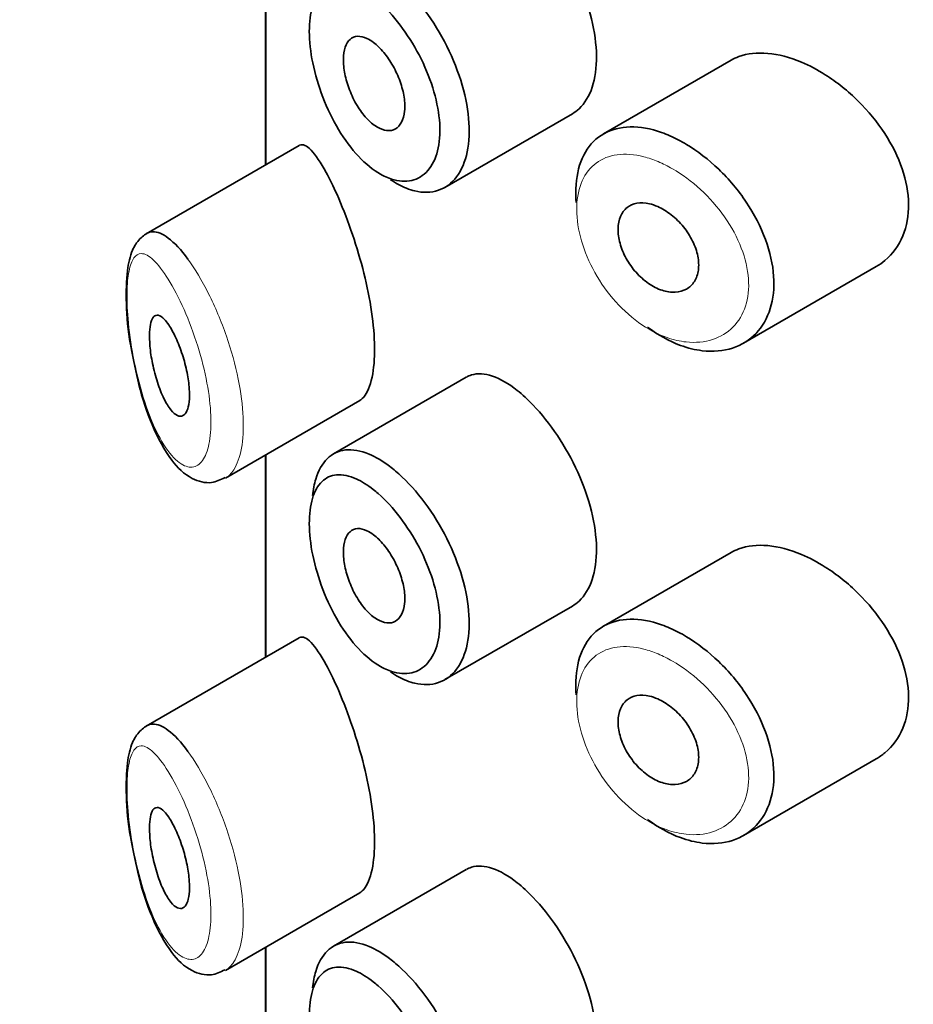
# Model space of a CAD drawing. Units: millimetres. Extents: x 0 to 2426, y 0 to 2720.
# Drawn here: x 581 to 590, y 808 to 818 of the extents above; entities that cross this region are included whole.
import ezdxf
from ezdxf import colors
from ezdxf.entities.mleader import LeaderData, LeaderLine
from ezdxf.math import Vec2, Vec3

# ---------------------------------------------------------------- set-up
doc = ezdxf.new("R2010")
doc.units = ezdxf.units.MM
doc.layers.add('DV5_Défaut', color=7, linetype='Continuous')
doc.layers.add('Défaut', color=7, linetype='Continuous')

# ---------------------------------------------------------------- blocks, each defined once
blk = doc.blocks.new('_DOT')
at = {"color": 0}
blk.add_line((0, 0), (-1, 0), dxfattribs=at)
at = {"color": 0, "const_width": 0.333}
blk.add_lwpolyline([(-0.1665, 0, 1), (0.1665, 0, 1)], format="xyb", close=True, dxfattribs=at)
blk = doc.blocks.new('SE4')
at = {"layer": 'DV5_Défaut', "color": 7, "linetype": 'Continuous', "lineweight": 35}
for p, q in [((583.3315, 818.5252), (583.3315, 816.5129)), ((583.3343, 818.5268), (583.3343, 816.5146)), ((583.3343, 816.5146), (583.3343, 818.5268)), ((587.9635, 817.5542), (586.6941, 816.8213)), ((585.1159, 816.2894), (586.3852, 817.0222)), ((583.665, 816.7055), (582.1451, 815.8279)), ((588.0858, 814.7381), (589.4063, 815.5005)), ((585.3276, 814.3994), (584.0075, 813.6372)), ((582.9338, 813.3965), (584.2688, 814.1673)), ((583.3315, 813.6262), (583.3315, 811.614)), ((583.3343, 813.6278), (583.3343, 811.6156)), ((583.3343, 811.6156), (583.3343, 813.6278)), ((587.9635, 812.6552), (586.6941, 811.9224)), ((585.1159, 811.3904), (586.3852, 812.1232)), ((583.665, 811.8065), (582.1451, 810.929)), ((588.0858, 809.8391), (589.4063, 810.6015)), ((585.3276, 809.5004), (584.0075, 808.7383)), ((582.9338, 808.4976), (584.2688, 809.2683)), ((583.3315, 808.7272), (583.3315, 806.715)), ((583.3343, 808.7288), (583.3343, 806.7166)), ((583.3343, 806.7166), (583.3343, 808.7288))]:
    blk.add_line(p, q, dxfattribs=at)
for points, knots in [([(586.3841, 817.0217), (586.4081, 817.0356), (586.4307, 817.0524), (586.4515, 817.072), (586.5072, 817.1244), (586.5519, 817.1983), (586.5813, 817.2872), (586.6106, 817.3761), (586.6253, 817.4824), (586.6241, 817.5972), (586.6228, 817.7121), (586.6054, 817.8386), (586.5736, 817.9665), (586.5418, 818.0944), (586.4949, 818.2272), (586.4373, 818.3542), (586.3797, 818.4812), (586.3101, 818.6059), (586.2349, 818.7186), (586.1597, 818.8313), (586.077, 818.9349), (585.9941, 819.0215), (585.9411, 819.0771), (585.8872, 819.1265), (585.8344, 819.1682)], [0, 0, 0, 0, 0.053378, 0.053378, 0.053378, 0.196068, 0.196068, 0.196068, 0.338674, 0.338674, 0.338674, 0.481354, 0.481354, 0.481354, 0.624034, 0.624034, 0.624034, 0.766636, 0.766636, 0.766636, 0.90931, 0.90931, 0.90931, 1, 1, 1, 1]), ([(584.4028, 818.1817), (584.3454, 818.2268), (584.2881, 818.2625), (584.2336, 818.2872), (584.1639, 818.3187), (584.0972, 818.3326), (584.0387, 818.3274), (583.9823, 818.3223), (583.9319, 818.2992), (583.8912, 818.2592), (583.851, 818.2197), (583.8192, 818.1627), (583.7982, 818.092), (583.7773, 818.0214), (583.7665, 817.9354), (583.7668, 817.8408), (583.7671, 817.7447), (583.7789, 817.6372), (583.8011, 817.5277), (583.8238, 817.4159), (583.8581, 817.2989), (583.9013, 817.1871), (583.9448, 817.0741), (583.9987, 816.9632), (584.0586, 816.8636), (584.1185, 816.764), (584.1862, 816.6731), (584.2566, 816.5981), (584.3272, 816.523), (584.4023, 816.4619), (584.476, 816.4199), (584.5215, 816.394), (584.5671, 816.3749), (584.6113, 816.3633), (584.6811, 816.3449), (584.7487, 816.3452), (584.8082, 816.3642), (584.8673, 816.3832), (584.9199, 816.4212), (584.9609, 816.4752), (585.0018, 816.5289), (585.0323, 816.6), (585.0493, 816.6824), (585.0663, 816.7646), (585.0703, 816.8604), (585.0611, 816.9615), (585.0518, 817.0629), (585.0288, 817.1724), (584.9946, 817.2811), (584.9601, 817.3905), (584.9133, 817.5021), (584.8586, 817.6067), (584.8033, 817.7126), (584.7385, 817.8144), (584.6702, 817.904), (584.601, 817.9948), (584.5263, 818.0757), (584.4526, 818.1403), (584.436, 818.1548), (584.4194, 818.1687), (584.4028, 818.1817)], [0, 0, 0, 0, 0.042565, 0.042565, 0.042565, 0.097393, 0.097393, 0.097393, 0.150242, 0.150242, 0.150242, 0.202465, 0.202465, 0.202465, 0.25461, 0.25461, 0.25461, 0.307649, 0.307649, 0.307649, 0.361815, 0.361815, 0.361815, 0.416544, 0.416544, 0.416544, 0.471245, 0.471245, 0.471245, 0.526056, 0.526056, 0.526056, 0.559633, 0.559633, 0.559633, 0.613191, 0.613191, 0.613191, 0.666487, 0.666487, 0.666487, 0.719576, 0.719576, 0.719576, 0.772566, 0.772566, 0.772566, 0.825637, 0.825637, 0.825637, 0.879042, 0.879042, 0.879042, 0.933072, 0.933072, 0.933072, 0.987814, 0.987814, 0.987814, 1, 1, 1, 1]), ([(584.5649, 818.4132), (584.5848, 818.3982), (584.6049, 818.3822), (584.6248, 818.3653), (584.7135, 818.2904), (584.8031, 818.1959), (584.8858, 818.0897), (584.9677, 817.9844), (585.0451, 817.8646), (585.1109, 817.7401), (585.1762, 817.6163), (585.2319, 817.4845), (585.2728, 817.3552), (585.3136, 817.2262), (585.3407, 817.0963), (585.3518, 816.9759), (585.3628, 816.8556), (585.358, 816.7416), (585.3378, 816.6434), (585.3176, 816.5452), (585.2815, 816.46), (585.2328, 816.395), (585.1841, 816.3301), (585.1215, 816.2837), (585.0507, 816.2598), (584.98, 816.2359), (584.8991, 816.2339), (584.8153, 816.2541), (584.7624, 816.2668), (584.7077, 816.2883), (584.6529, 816.3179), (584.627, 816.332), (584.6009, 816.3479), (584.5748, 816.3657)], [0, 0, 0, 0, 0.024656, 0.024656, 0.024656, 0.13563, 0.13563, 0.13563, 0.245626, 0.245626, 0.245626, 0.354887, 0.354887, 0.354887, 0.463866, 0.463866, 0.463866, 0.572799, 0.572799, 0.572799, 0.681721, 0.681721, 0.681721, 0.790605, 0.790605, 0.790605, 0.899493, 0.899493, 0.899493, 0.967526, 0.967526, 0.967526, 1, 1, 1, 1]), ([(584.4054, 817.7308), (584.4398, 817.7048), (584.4749, 817.6706), (584.5078, 817.631), (584.5407, 817.5914), (584.5724, 817.5452), (584.5999, 817.4963), (584.6273, 817.4476), (584.6515, 817.3949), (584.6702, 817.3424), (584.6888, 817.2903), (584.7025, 817.2371), (584.7101, 817.187), (584.7177, 817.1372), (584.7194, 817.0892), (584.7151, 817.047), (584.7109, 817.0048), (584.7005, 816.9674), (584.685, 816.9376), (584.6694, 816.9079), (584.6483, 816.8851), (584.6235, 816.8711), (584.5985, 816.8571), (584.5692, 816.8516), (584.5379, 816.8551), (584.5065, 816.8586), (584.4723, 816.8712), (584.4382, 816.8919), (584.4039, 816.9128), (584.3688, 816.9424), (584.3357, 816.9784), (584.3023, 817.0146), (584.2702, 817.0581), (584.2417, 817.1055), (584.2133, 817.1528), (584.1877, 817.2052), (584.1672, 817.2583), (584.1468, 817.3109), (584.1307, 817.3657), (584.1203, 817.4179), (584.11, 817.4694), (584.105, 817.5198), (584.1056, 817.5649), (584.1061, 817.6096), (584.1123, 817.6502), (584.1234, 817.6834), (584.1346, 817.7167), (584.1511, 817.7436), (584.1717, 817.762), (584.1925, 817.7805), (584.218, 817.791), (584.2462, 817.7926), (584.2748, 817.7942), (584.3069, 817.7868), (584.3401, 817.7711), (584.3614, 817.7611), (584.3834, 817.7475), (584.4054, 817.7308)], [0, 0, 0, 0, 0.054135, 0.054135, 0.054135, 0.10829, 0.10829, 0.10829, 0.162155, 0.162155, 0.162155, 0.21566, 0.21566, 0.21566, 0.26894, 0.26894, 0.26894, 0.322132, 0.322132, 0.322132, 0.375363, 0.375363, 0.375363, 0.428763, 0.428763, 0.428763, 0.482472, 0.482472, 0.482472, 0.536578, 0.536578, 0.536578, 0.591006, 0.591006, 0.591006, 0.645443, 0.645443, 0.645443, 0.699447, 0.699447, 0.699447, 0.752756, 0.752756, 0.752756, 0.805545, 0.805545, 0.805545, 0.858337, 0.858337, 0.858337, 0.911642, 0.911642, 0.911642, 0.965627, 0.965627, 0.965627, 1, 1, 1, 1]), ([(588.6628, 817.5352), (588.5488, 817.5833), (588.4347, 817.6135), (588.3297, 817.623), (588.2246, 817.6325), (588.1256, 817.6215), (588.0407, 817.5902), (588.0135, 817.5802), (587.9875, 817.568), (587.9629, 817.5538)], [0, 0, 0, 0, 0.430974, 0.430974, 0.430974, 0.862193, 0.862193, 0.862193, 1, 1, 1, 1]), ([(589.4077, 815.5014), (589.4385, 815.5192), (589.4676, 815.5394), (589.4946, 815.5619), (589.5709, 815.6257), (589.6323, 815.7097), (589.6722, 815.8065), (589.7112, 815.9007), (589.7308, 816.0098), (589.729, 816.1242), (589.7273, 816.2359), (589.7052, 816.3557), (589.6649, 816.4738), (589.6247, 816.5921), (589.5653, 816.7118), (589.4924, 816.8242), (589.4178, 816.9392), (589.3272, 817.0496), (589.2284, 817.1474), (589.1271, 817.2477), (589.0145, 817.3376), (588.9002, 817.41), (588.822, 817.4596), (588.7418, 817.5019), (588.6628, 817.5352)], [0, 0, 0, 0, 0.051343, 0.051343, 0.051343, 0.196841, 0.196841, 0.196841, 0.338475, 0.338475, 0.338475, 0.476625, 0.476625, 0.476625, 0.614744, 0.614744, 0.614744, 0.756149, 0.756149, 0.756149, 0.901352, 0.901352, 0.901352, 1, 1, 1, 1]), ([(586.4227, 816.1386), (586.4187, 816.1854), (586.4174, 816.231), (586.4188, 816.2748), (586.4225, 816.3869), (586.4441, 816.4905), (586.482, 816.5771), (586.52, 816.6638), (586.5753, 816.736), (586.6438, 816.788), (586.7123, 816.84), (586.7959, 816.8732), (586.8881, 816.8853), (586.9804, 816.8975), (587.0839, 816.8888), (587.1903, 816.8604), (587.2444, 816.846), (587.2999, 816.8264), (587.3555, 816.802)], [0, 0, 0, 0, 0.079983, 0.079983, 0.079983, 0.284274, 0.284274, 0.284274, 0.488523, 0.488523, 0.488523, 0.692703, 0.692703, 0.692703, 0.897057, 0.897057, 0.897057, 1, 1, 1, 1]), ([(587.3555, 816.802), (587.41, 816.7782), (587.465, 816.7496), (587.5194, 816.717), (587.6298, 816.6507), (587.7399, 816.5657), (587.8404, 816.4689), (587.9417, 816.3714), (588.036, 816.2592), (588.1149, 816.1412), (588.1936, 816.0235), (588.2592, 815.8967), (588.3055, 815.7712), (588.351, 815.6477), (588.379, 815.522), (588.3868, 815.4047), (588.3944, 815.2895), (588.3827, 815.1792), (588.3527, 815.083), (588.3229, 814.9873), (588.2743, 814.903), (588.2114, 814.8367), (588.1477, 814.7698), (588.0676, 814.7196), (587.978, 814.6902), (587.8869, 814.6603), (587.7835, 814.6513), (587.6766, 814.664), (587.6058, 814.6724), (587.5324, 814.6903), (587.4592, 814.7172), (587.3486, 814.7578), (587.2359, 814.8201), (587.1303, 814.8989)], [0, 0, 0, 0, 0.048444, 0.048444, 0.048444, 0.147877, 0.147877, 0.147877, 0.24809, 0.24809, 0.24809, 0.348085, 0.348085, 0.348085, 0.446558, 0.446558, 0.446558, 0.543254, 0.543254, 0.543254, 0.639412, 0.639412, 0.639412, 0.736673, 0.736673, 0.736673, 0.835732, 0.835732, 0.835732, 0.900881, 0.900881, 0.900881, 1, 1, 1, 1]), ([(583.9341, 816.4381), (583.8802, 816.5367), (583.8293, 816.6122), (583.785, 816.6584), (583.7407, 816.7047), (583.7016, 816.7231), (583.6702, 816.7082), (583.6688, 816.7076), (583.6675, 816.7069), (583.6663, 816.7062)], [0, 0, 0, 0, 0.489383, 0.489383, 0.489383, 0.97962, 0.97962, 0.97962, 1, 1, 1, 1]), ([(584.2627, 814.164), (584.2838, 814.1761), (584.3036, 814.1948), (584.3213, 814.2201), (584.3547, 814.2681), (584.3814, 814.3413), (584.3975, 814.4336), (584.4124, 814.5194), (584.4185, 814.6241), (584.415, 814.7387), (584.4116, 814.8497), (584.399, 814.9729), (584.379, 815.0982), (584.3588, 815.2241), (584.3306, 815.3554), (584.2977, 815.4822), (584.2634, 815.614), (584.2233, 815.7443), (584.1815, 815.8643), (584.1368, 815.9927), (584.089, 816.1125), (584.0426, 816.2168), (584.0057, 816.2997), (583.9691, 816.3742), (583.9341, 816.4381)], [0, 0, 0, 0, 0.0756354, 0.0756354, 0.0756354, 0.2186854, 0.2186854, 0.2186854, 0.3514504, 0.3514504, 0.3514504, 0.479918, 0.479918, 0.479918, 0.6089871, 0.6089871, 0.6089871, 0.7430763, 0.7430763, 0.7430763, 0.8865677, 0.8865677, 0.8865677, 1, 1, 1, 1]), ([(587.2339, 816.0978), (587.2792, 816.0779), (587.3253, 816.0498), (587.3684, 816.0158), (587.4116, 815.9819), (587.4529, 815.9411), (587.4888, 815.8969), (587.5247, 815.8528), (587.5562, 815.8039), (587.5805, 815.7544), (587.6046, 815.7053), (587.6223, 815.6542), (587.632, 815.6053), (587.6415, 815.557), (587.6436, 815.5095), (587.6378, 815.4668), (587.6321, 815.4245), (587.6187, 815.3857), (587.5986, 815.3536), (587.5785, 815.3214), (587.5513, 815.2952), (587.5192, 815.277), (587.4868, 815.2586), (587.4486, 815.2479), (587.4079, 815.2457), (587.3667, 815.2435), (587.3217, 815.2501), (587.2768, 815.2648), (587.2316, 815.2797), (587.1851, 815.3032), (587.1413, 815.3336), (587.0975, 815.3638), (587.0551, 815.4017), (587.0176, 815.444), (586.9804, 815.486), (586.9469, 815.5335), (586.9199, 815.5825), (586.8932, 815.6311), (586.8721, 815.6826), (586.8584, 815.7325), (586.8448, 815.7822), (586.8381, 815.8317), (586.8388, 815.8769), (586.8396, 815.9221), (586.8478, 815.9641), (586.8628, 815.9997), (586.8779, 816.0353), (586.9001, 816.0654), (586.9278, 816.0875), (586.9555, 816.1098), (586.9895, 816.1247), (587.027, 816.1311), (587.0647, 816.1376), (587.1069, 816.1358), (587.1503, 816.1259), (587.1776, 816.1196), (587.2058, 816.1102), (587.2339, 816.0978)], [0, 0, 0, 0, 0.05445, 0.05445, 0.05445, 0.108906, 0.108906, 0.108906, 0.16325, 0.16325, 0.16325, 0.217041, 0.217041, 0.217041, 0.270141, 0.270141, 0.270141, 0.322866, 0.322866, 0.322866, 0.375778, 0.375778, 0.375778, 0.429304, 0.429304, 0.429304, 0.483472, 0.483472, 0.483472, 0.537947, 0.537947, 0.537947, 0.592305, 0.592305, 0.592305, 0.646293, 0.646293, 0.646293, 0.699896, 0.699896, 0.699896, 0.753228, 0.753228, 0.753228, 0.806432, 0.806432, 0.806432, 0.859636, 0.859636, 0.859636, 0.912968, 0.912968, 0.912968, 0.966568, 0.966568, 0.966568, 1, 1, 1, 1]), ([(582.1819, 815.8461), (582.1437, 815.8301), (582.0677, 815.7759), (581.9922, 815.6466), (581.9475, 815.4537), (581.941, 815.1434), (581.9624, 814.851), (581.9909, 814.7146), (581.9923, 814.7077)], [0, 0, 0, 0, 0.114256, 0.252051, 0.461051, 0.719941, 0.987639, 1, 1, 1, 1]), ([(582.1481, 815.8296), (582.1665, 815.8402), (582.1864, 815.8459), (582.2073, 815.8467), (582.2537, 815.8486), (582.3068, 815.8271), (582.3632, 815.7848), (582.4246, 815.7388), (582.4916, 815.6669), (582.5589, 815.5748)], [0, 0, 0, 0, 0.178106, 0.178106, 0.178106, 0.571573, 0.571573, 0.571573, 1, 1, 1, 1]), ([(582.3678, 814.9214), (582.3915, 814.8866), (582.4159, 814.8425), (582.439, 814.7924), (582.4621, 814.7422), (582.4845, 814.6845), (582.5039, 814.6241), (582.5223, 814.5669), (582.5384, 814.5055), (582.5503, 814.4457), (582.5613, 814.3907), (582.569, 814.3354), (582.5724, 814.2851), (582.5756, 814.2378), (582.5752, 814.1936), (582.5712, 814.1563), (582.5672, 814.1198), (582.5597, 814.0888), (582.5495, 814.0657), (582.539, 814.0421), (582.5254, 814.0259), (582.51, 814.018), (582.4937, 814.0096), (582.475, 814.0102), (582.4555, 814.019), (582.4346, 814.0285), (582.4121, 814.0478), (582.39, 814.075), (582.3663, 814.104), (582.3424, 814.1428), (582.3199, 814.1884), (582.2968, 814.2355), (582.2746, 814.2912), (582.2552, 814.3509), (582.2364, 814.4091), (582.2196, 814.4731), (582.2068, 814.5366), (582.195, 814.5949), (582.1861, 814.6547), (582.1812, 814.7098), (582.1767, 814.7595), (582.1753, 814.8068), (582.1771, 814.8473), (582.1788, 814.8856), (582.1835, 814.9189), (582.1906, 814.9449), (582.1978, 814.9713), (582.2077, 814.9908), (582.2196, 815.0027), (582.2323, 815.0154), (582.2476, 815.0197), (582.2643, 815.016), (582.2826, 815.0119), (582.3031, 814.9981), (582.3243, 814.9761), (582.3384, 814.9615), (582.3531, 814.9431), (582.3678, 814.9214)], [0, 0, 0, 0, 0.059515, 0.059515, 0.059515, 0.119219, 0.119219, 0.119219, 0.175762, 0.175762, 0.175762, 0.227805, 0.227805, 0.227805, 0.27664, 0.27664, 0.27664, 0.324401, 0.324401, 0.324401, 0.373178, 0.373178, 0.373178, 0.424681, 0.424681, 0.424681, 0.479997, 0.479997, 0.479997, 0.539117, 0.539117, 0.539117, 0.600288, 0.600288, 0.600288, 0.659949, 0.659949, 0.659949, 0.714588, 0.714588, 0.714588, 0.763723, 0.763723, 0.763723, 0.8101, 0.8101, 0.8101, 0.857244, 0.857244, 0.857244, 0.907879, 0.907879, 0.907879, 0.963344, 0.963344, 0.963344, 1, 1, 1, 1]), ([(581.9923, 814.7077), (582.0176, 814.5677), (582.067, 814.3073), (582.204, 813.8926), (582.3778, 813.5758), (582.5641, 813.3917), (582.7801, 813.3301), (582.8801, 813.3785), (582.9281, 813.4026)], [0, 0, 0, 0, 0.168035, 0.36505, 0.593839, 0.777962, 0.908586, 1, 1, 1, 1]), ([(585.8344, 814.2692), (585.7495, 814.3363), (585.6655, 814.3848), (585.5891, 814.4108), (585.5126, 814.4368), (585.4415, 814.441), (585.3809, 814.4226), (585.363, 814.4172), (585.3458, 814.4098), (585.3295, 814.4004)], [0, 0, 0, 0, 0.435773, 0.435773, 0.435773, 0.871407, 0.871407, 0.871407, 1, 1, 1, 1]), ([(586.3841, 812.1227), (586.4081, 812.1366), (586.4307, 812.1534), (586.4515, 812.173), (586.5072, 812.2254), (586.5519, 812.2993), (586.5813, 812.3883), (586.6106, 812.4771), (586.6253, 812.5834), (586.6241, 812.6982), (586.6228, 812.8131), (586.6054, 812.9396), (586.5736, 813.0675), (586.5418, 813.1954), (586.4949, 813.3282), (586.4373, 813.4552), (586.3797, 813.5822), (586.3101, 813.707), (586.2349, 813.8196), (586.1597, 813.9323), (586.077, 814.036), (585.9941, 814.1226), (585.9411, 814.1781), (585.8872, 814.2275), (585.8344, 814.2692)], [0, 0, 0, 0, 0.053378, 0.053378, 0.053378, 0.196068, 0.196068, 0.196068, 0.338674, 0.338674, 0.338674, 0.481354, 0.481354, 0.481354, 0.624034, 0.624034, 0.624034, 0.766636, 0.766636, 0.766636, 0.90931, 0.90931, 0.90931, 1, 1, 1, 1]), ([(583.7996, 813.2224), (583.8059, 813.2819), (583.8165, 813.337), (583.8314, 813.3861), (583.857, 813.471), (583.8958, 813.5403), (583.945, 813.5891), (583.9949, 813.6385), (584.0567, 813.6681), (584.1261, 813.676), (584.1967, 813.684), (584.277, 813.6698), (584.3608, 813.6346), (584.4266, 813.6071), (584.4958, 813.5663), (584.5649, 813.5142)], [0, 0, 0, 0, 0.1307746, 0.1307746, 0.1307746, 0.3564462, 0.3564462, 0.3564462, 0.5852439, 0.5852439, 0.5852439, 0.8181856, 0.8181856, 0.8181856, 1, 1, 1, 1]), ([(584.4028, 813.2827), (584.3454, 813.3278), (584.2881, 813.3636), (584.2336, 813.3882), (584.1639, 813.4198), (584.0972, 813.4337), (584.0387, 813.4284), (583.9823, 813.4233), (583.9319, 813.4002), (583.8912, 813.3602), (583.851, 813.3208), (583.8192, 813.2637), (583.7982, 813.193), (583.7773, 813.1225), (583.7665, 813.0364), (583.7668, 812.9419), (583.7671, 812.8458), (583.7789, 812.7382), (583.8011, 812.6287), (583.8238, 812.5169), (583.8581, 812.4), (583.9013, 812.2882), (583.9448, 812.1752), (583.9987, 812.0642), (584.0586, 811.9646), (584.1185, 811.865), (584.1862, 811.7741), (584.2566, 811.6991), (584.3272, 811.624), (584.4023, 811.5629), (584.476, 811.5209), (584.5215, 811.495), (584.5671, 811.4759), (584.6113, 811.4643), (584.6811, 811.4459), (584.7487, 811.4462), (584.8082, 811.4652), (584.8673, 811.4842), (584.9199, 811.5222), (584.9609, 811.5762), (585.0018, 811.6299), (585.0323, 811.701), (585.0493, 811.7834), (585.0663, 811.8656), (585.0703, 811.9614), (585.0611, 812.0626), (585.0518, 812.1639), (585.0288, 812.2735), (584.9946, 812.3822), (584.9601, 812.4915), (584.9133, 812.6031), (584.8586, 812.7078), (584.8033, 812.8136), (584.7385, 812.9154), (584.6702, 813.005), (584.601, 813.0958), (584.5263, 813.1767), (584.4526, 813.2413), (584.436, 813.2559), (584.4194, 813.2697), (584.4028, 813.2827)], [0, 0, 0, 0, 0.042565, 0.042565, 0.042565, 0.097393, 0.097393, 0.097393, 0.150242, 0.150242, 0.150242, 0.202465, 0.202465, 0.202465, 0.25461, 0.25461, 0.25461, 0.307649, 0.307649, 0.307649, 0.361815, 0.361815, 0.361815, 0.416544, 0.416544, 0.416544, 0.471245, 0.471245, 0.471245, 0.526056, 0.526056, 0.526056, 0.559633, 0.559633, 0.559633, 0.613191, 0.613191, 0.613191, 0.666487, 0.666487, 0.666487, 0.719576, 0.719576, 0.719576, 0.772566, 0.772566, 0.772566, 0.825637, 0.825637, 0.825637, 0.879042, 0.879042, 0.879042, 0.933072, 0.933072, 0.933072, 0.987814, 0.987814, 0.987814, 1, 1, 1, 1]), ([(584.5649, 813.5142), (584.5848, 813.4992), (584.6049, 813.4832), (584.6248, 813.4663), (584.7135, 813.3914), (584.8031, 813.297), (584.8858, 813.1907), (584.9677, 813.0855), (585.0451, 812.9657), (585.1109, 812.8411), (585.1762, 812.7174), (585.2319, 812.5855), (585.2728, 812.4562), (585.3136, 812.3273), (585.3407, 812.1973), (585.3518, 812.077), (585.3628, 811.9567), (585.358, 811.8427), (585.3378, 811.7444), (585.3176, 811.6462), (585.2815, 811.561), (585.2328, 811.4961), (585.1841, 811.4311), (585.1215, 811.3847), (585.0507, 811.3608), (584.98, 811.3369), (584.8991, 811.3349), (584.8153, 811.3551), (584.7624, 811.3678), (584.7077, 811.3893), (584.6529, 811.419), (584.627, 811.433), (584.6009, 811.4489), (584.5748, 811.4667)], [0, 0, 0, 0, 0.024656, 0.024656, 0.024656, 0.13563, 0.13563, 0.13563, 0.245626, 0.245626, 0.245626, 0.354887, 0.354887, 0.354887, 0.463866, 0.463866, 0.463866, 0.572799, 0.572799, 0.572799, 0.681721, 0.681721, 0.681721, 0.790605, 0.790605, 0.790605, 0.899493, 0.899493, 0.899493, 0.967526, 0.967526, 0.967526, 1, 1, 1, 1]), ([(584.4054, 812.8318), (584.4398, 812.8058), (584.4749, 812.7716), (584.5078, 812.732), (584.5407, 812.6924), (584.5724, 812.6462), (584.5999, 812.5973), (584.6273, 812.5487), (584.6515, 812.4959), (584.6702, 812.4435), (584.6888, 812.3914), (584.7025, 812.3381), (584.7101, 812.288), (584.7177, 812.2382), (584.7194, 812.1902), (584.7151, 812.148), (584.7109, 812.1059), (584.7005, 812.0684), (584.685, 812.0387), (584.6694, 812.0089), (584.6483, 811.9861), (584.6235, 811.9721), (584.5985, 811.9581), (584.5692, 811.9526), (584.5379, 811.9561), (584.5065, 811.9596), (584.4723, 811.9722), (584.4382, 811.9929), (584.4039, 812.0138), (584.3688, 812.0435), (584.3357, 812.0794), (584.3023, 812.1156), (584.2702, 812.1592), (584.2417, 812.2065), (584.2133, 812.2538), (584.1877, 812.3062), (584.1672, 812.3593), (584.1468, 812.4119), (584.1307, 812.4667), (584.1203, 812.5189), (584.11, 812.5704), (584.105, 812.6208), (584.1056, 812.6659), (584.1061, 812.7106), (584.1123, 812.7512), (584.1234, 812.7845), (584.1346, 812.8178), (584.1511, 812.8446), (584.1717, 812.863), (584.1925, 812.8815), (584.218, 812.892), (584.2462, 812.8936), (584.2748, 812.8952), (584.3069, 812.8879), (584.3401, 812.8722), (584.3614, 812.8621), (584.3834, 812.8485), (584.4054, 812.8318)], [0, 0, 0, 0, 0.054135, 0.054135, 0.054135, 0.10829, 0.10829, 0.10829, 0.162155, 0.162155, 0.162155, 0.21566, 0.21566, 0.21566, 0.26894, 0.26894, 0.26894, 0.322132, 0.322132, 0.322132, 0.375363, 0.375363, 0.375363, 0.428763, 0.428763, 0.428763, 0.482472, 0.482472, 0.482472, 0.536578, 0.536578, 0.536578, 0.591006, 0.591006, 0.591006, 0.645443, 0.645443, 0.645443, 0.699447, 0.699447, 0.699447, 0.752756, 0.752756, 0.752756, 0.805545, 0.805545, 0.805545, 0.858337, 0.858337, 0.858337, 0.911642, 0.911642, 0.911642, 0.965627, 0.965627, 0.965627, 1, 1, 1, 1]), ([(588.6628, 812.6362), (588.5488, 812.6843), (588.4347, 812.7146), (588.3297, 812.7241), (588.2246, 812.7336), (588.1256, 812.7225), (588.0407, 812.6912), (588.0135, 812.6812), (587.9875, 812.669), (587.9629, 812.6548)], [0, 0, 0, 0, 0.430974, 0.430974, 0.430974, 0.862193, 0.862193, 0.862193, 1, 1, 1, 1]), ([(589.4077, 810.6024), (589.4385, 810.6202), (589.4676, 810.6404), (589.4946, 810.663), (589.5709, 810.7268), (589.6323, 810.8107), (589.6722, 810.9075), (589.7112, 811.0017), (589.7308, 811.1108), (589.729, 811.2252), (589.7273, 811.3369), (589.7052, 811.4567), (589.6649, 811.5749), (589.6247, 811.6931), (589.5653, 811.8128), (589.4924, 811.9252), (589.4178, 812.0402), (589.3272, 812.1506), (589.2284, 812.2484), (589.1271, 812.3488), (589.0145, 812.4386), (588.9002, 812.511), (588.822, 812.5606), (588.7418, 812.6029), (588.6628, 812.6362)], [0, 0, 0, 0, 0.051343, 0.051343, 0.051343, 0.196841, 0.196841, 0.196841, 0.338475, 0.338475, 0.338475, 0.476625, 0.476625, 0.476625, 0.614744, 0.614744, 0.614744, 0.756149, 0.756149, 0.756149, 0.901352, 0.901352, 0.901352, 1, 1, 1, 1]), ([(586.4227, 811.2396), (586.4187, 811.2864), (586.4174, 811.332), (586.4188, 811.3759), (586.4225, 811.4879), (586.4441, 811.5915), (586.482, 811.6782), (586.52, 811.7648), (586.5753, 811.837), (586.6438, 811.889), (586.7123, 811.941), (586.7959, 811.9742), (586.8881, 811.9864), (586.9804, 811.9985), (587.0839, 811.9899), (587.1903, 811.9615), (587.2444, 811.947), (587.2999, 811.9274), (587.3555, 811.9031)], [0, 0, 0, 0, 0.079983, 0.079983, 0.079983, 0.284274, 0.284274, 0.284274, 0.488523, 0.488523, 0.488523, 0.692703, 0.692703, 0.692703, 0.897057, 0.897057, 0.897057, 1, 1, 1, 1]), ([(587.3555, 811.9031), (587.41, 811.8792), (587.465, 811.8507), (587.5194, 811.818), (587.6298, 811.7517), (587.7399, 811.6667), (587.8404, 811.57), (587.9417, 811.4725), (588.036, 811.3602), (588.1149, 811.2422), (588.1936, 811.1245), (588.2592, 810.9977), (588.3055, 810.8722), (588.351, 810.7487), (588.379, 810.623), (588.3868, 810.5057), (588.3944, 810.3905), (588.3827, 810.2802), (588.3527, 810.184), (588.3229, 810.0883), (588.2743, 810.004), (588.2114, 809.9378), (588.1477, 809.8708), (588.0676, 809.8206), (587.978, 809.7912), (587.8869, 809.7614), (587.7835, 809.7523), (587.6766, 809.765), (587.6058, 809.7734), (587.5324, 809.7914), (587.4592, 809.8183), (587.3486, 809.8589), (587.2359, 809.9211), (587.1303, 810)], [0, 0, 0, 0, 0.048444, 0.048444, 0.048444, 0.147877, 0.147877, 0.147877, 0.24809, 0.24809, 0.24809, 0.348085, 0.348085, 0.348085, 0.446558, 0.446558, 0.446558, 0.543254, 0.543254, 0.543254, 0.639412, 0.639412, 0.639412, 0.736673, 0.736673, 0.736673, 0.835732, 0.835732, 0.835732, 0.900881, 0.900881, 0.900881, 1, 1, 1, 1]), ([(583.9341, 811.5391), (583.8802, 811.6378), (583.8293, 811.7132), (583.785, 811.7595), (583.7407, 811.8057), (583.7016, 811.8242), (583.6702, 811.8093), (583.6688, 811.8086), (583.6675, 811.8079), (583.6663, 811.8072)], [0, 0, 0, 0, 0.489383, 0.489383, 0.489383, 0.97962, 0.97962, 0.97962, 1, 1, 1, 1]), ([(584.2627, 809.265), (584.2838, 809.2771), (584.3036, 809.2958), (584.3213, 809.3211), (584.3547, 809.3691), (584.3814, 809.4423), (584.3975, 809.5346), (584.4124, 809.6204), (584.4185, 809.7251), (584.415, 809.8397), (584.4116, 809.9507), (584.399, 810.0739), (584.379, 810.1992), (584.3588, 810.3251), (584.3306, 810.4564), (584.2977, 810.5833), (584.2634, 810.715), (584.2233, 810.8453), (584.1815, 810.9653), (584.1368, 811.0937), (584.089, 811.2135), (584.0426, 811.3179), (584.0057, 811.4007), (583.9691, 811.4753), (583.9341, 811.5391)], [0, 0, 0, 0, 0.075635, 0.075635, 0.075635, 0.218685, 0.218685, 0.218685, 0.35145, 0.35145, 0.35145, 0.479918, 0.479918, 0.479918, 0.608987, 0.608987, 0.608987, 0.743076, 0.743076, 0.743076, 0.886568, 0.886568, 0.886568, 1, 1, 1, 1]), ([(587.2339, 811.1988), (587.2792, 811.1789), (587.3253, 811.1508), (587.3684, 811.1168), (587.4116, 811.0829), (587.4529, 811.0422), (587.4888, 810.9979), (587.5247, 810.9538), (587.5562, 810.9049), (587.5805, 810.8554), (587.6046, 810.8063), (587.6223, 810.7552), (587.632, 810.7063), (587.6415, 810.658), (587.6436, 810.6105), (587.6378, 810.5679), (587.6321, 810.5255), (587.6187, 810.4867), (587.5986, 810.4546), (587.5785, 810.4225), (587.5513, 810.3962), (587.5192, 810.378), (587.4868, 810.3596), (587.4486, 810.3489), (587.4079, 810.3467), (587.3667, 810.3446), (587.3217, 810.3511), (587.2768, 810.3659), (587.2316, 810.3807), (587.1851, 810.4042), (587.1413, 810.4346), (587.0975, 810.4648), (587.0551, 810.5027), (587.0176, 810.545), (586.9804, 810.587), (586.9469, 810.6345), (586.9199, 810.6835), (586.8932, 810.7322), (586.8721, 810.7836), (586.8584, 810.8336), (586.8448, 810.8832), (586.8381, 810.9328), (586.8388, 810.978), (586.8396, 811.0231), (586.8478, 811.0651), (586.8628, 811.1007), (586.8779, 811.1363), (586.9001, 811.1664), (586.9278, 811.1886), (586.9555, 811.2108), (586.9895, 811.2257), (587.027, 811.2321), (587.0647, 811.2386), (587.1069, 811.2368), (587.1503, 811.2269), (587.1776, 811.2207), (587.2058, 811.2112), (587.2339, 811.1988)], [0, 0, 0, 0, 0.05445, 0.05445, 0.05445, 0.108906, 0.108906, 0.108906, 0.16325, 0.16325, 0.16325, 0.217041, 0.217041, 0.217041, 0.270141, 0.270141, 0.270141, 0.322866, 0.322866, 0.322866, 0.375778, 0.375778, 0.375778, 0.429304, 0.429304, 0.429304, 0.483472, 0.483472, 0.483472, 0.537947, 0.537947, 0.537947, 0.592305, 0.592305, 0.592305, 0.646293, 0.646293, 0.646293, 0.699896, 0.699896, 0.699896, 0.753228, 0.753228, 0.753228, 0.806432, 0.806432, 0.806432, 0.859636, 0.859636, 0.859636, 0.912968, 0.912968, 0.912968, 0.966568, 0.966568, 0.966568, 1, 1, 1, 1]), ([(582.1819, 810.9471), (582.1437, 810.9311), (582.0677, 810.8769), (581.9922, 810.7476), (581.9475, 810.5547), (581.941, 810.2444), (581.9624, 809.952), (581.9909, 809.8157), (581.9923, 809.8087)], [0, 0, 0, 0, 0.114256, 0.252051, 0.461051, 0.719941, 0.987639, 1, 1, 1, 1]), ([(582.1481, 810.9306), (582.1665, 810.9412), (582.1864, 810.9469), (582.2073, 810.9477), (582.2537, 810.9496), (582.3068, 810.9281), (582.3632, 810.8858), (582.4246, 810.8398), (582.4916, 810.7679), (582.5589, 810.6759)], [0, 0, 0, 0, 0.178106, 0.178106, 0.178106, 0.571573, 0.571573, 0.571573, 1, 1, 1, 1]), ([(582.3678, 810.0224), (582.3915, 809.9876), (582.4159, 809.9435), (582.439, 809.8934), (582.4621, 809.8433), (582.4845, 809.7855), (582.5039, 809.7251), (582.5223, 809.6679), (582.5384, 809.6065), (582.5503, 809.5468), (582.5613, 809.4917), (582.569, 809.4364), (582.5724, 809.3861), (582.5756, 809.3388), (582.5752, 809.2947), (582.5712, 809.2573), (582.5672, 809.2208), (582.5597, 809.1899), (582.5495, 809.1667), (582.539, 809.1431), (582.5254, 809.1269), (582.51, 809.119), (582.4937, 809.1106), (582.475, 809.1112), (582.4555, 809.12), (582.4346, 809.1295), (582.4121, 809.1488), (582.39, 809.176), (582.3663, 809.205), (582.3424, 809.2439), (582.3199, 809.2895), (582.2968, 809.3365), (582.2746, 809.3922), (582.2552, 809.452), (582.2364, 809.5102), (582.2196, 809.5741), (582.2068, 809.6377), (582.195, 809.6959), (582.1861, 809.7557), (582.1812, 809.8108), (582.1767, 809.8605), (582.1753, 809.9078), (582.1771, 809.9483), (582.1788, 809.9867), (582.1835, 810.02), (582.1906, 810.0459), (582.1978, 810.0723), (582.2077, 810.0919), (582.2196, 810.1037), (582.2323, 810.1165), (582.2476, 810.1208), (582.2643, 810.117), (582.2826, 810.1129), (582.3031, 810.0992), (582.3243, 810.0772), (582.3384, 810.0625), (582.3531, 810.0441), (582.3678, 810.0224)], [0, 0, 0, 0, 0.059515, 0.059515, 0.059515, 0.119219, 0.119219, 0.119219, 0.175762, 0.175762, 0.175762, 0.227805, 0.227805, 0.227805, 0.27664, 0.27664, 0.27664, 0.324401, 0.324401, 0.324401, 0.373178, 0.373178, 0.373178, 0.424681, 0.424681, 0.424681, 0.479997, 0.479997, 0.479997, 0.539117, 0.539117, 0.539117, 0.600288, 0.600288, 0.600288, 0.659949, 0.659949, 0.659949, 0.714588, 0.714588, 0.714588, 0.763723, 0.763723, 0.763723, 0.8101, 0.8101, 0.8101, 0.857244, 0.857244, 0.857244, 0.907879, 0.907879, 0.907879, 0.963344, 0.963344, 0.963344, 1, 1, 1, 1]), ([(581.9923, 809.8087), (582.0176, 809.6687), (582.067, 809.4083), (582.204, 808.9936), (582.3778, 808.6768), (582.5641, 808.4927), (582.7801, 808.4312), (582.8801, 808.4796), (582.9281, 808.5036)], [0, 0, 0, 0, 0.168035, 0.36505, 0.593839, 0.777962, 0.908586, 1, 1, 1, 1]), ([(585.8344, 809.3702), (585.7495, 809.4373), (585.6655, 809.4858), (585.5891, 809.5118), (585.5126, 809.5378), (585.4415, 809.542), (585.3809, 809.5237), (585.363, 809.5183), (585.3458, 809.5108), (585.3295, 809.5014)], [0, 0, 0, 0, 0.435773, 0.435773, 0.435773, 0.871407, 0.871407, 0.871407, 1, 1, 1, 1]), ([(586.3841, 807.2238), (586.4081, 807.2376), (586.4307, 807.2544), (586.4515, 807.274), (586.5072, 807.3264), (586.5519, 807.4004), (586.5813, 807.4893), (586.6106, 807.5781), (586.6253, 807.6844), (586.6241, 807.7993), (586.6228, 807.9141), (586.6054, 808.0407), (586.5736, 808.1685), (586.5418, 808.2964), (586.4949, 808.4292), (586.4373, 808.5563), (586.3797, 808.6832), (586.3101, 808.808), (586.2349, 808.9206), (586.1597, 809.0333), (586.077, 809.137), (585.9941, 809.2236), (585.9411, 809.2791), (585.8872, 809.3285), (585.8344, 809.3702)], [0, 0, 0, 0, 0.053378, 0.053378, 0.053378, 0.196068, 0.196068, 0.196068, 0.338674, 0.338674, 0.338674, 0.481354, 0.481354, 0.481354, 0.624034, 0.624034, 0.624034, 0.766636, 0.766636, 0.766636, 0.90931, 0.90931, 0.90931, 1, 1, 1, 1]), ([(583.7996, 808.3234), (583.8059, 808.3829), (583.8165, 808.438), (583.8314, 808.4872), (583.857, 808.572), (583.8958, 808.6413), (583.945, 808.6901), (583.9949, 808.7395), (584.0567, 808.7691), (584.1261, 808.777), (584.1967, 808.785), (584.277, 808.7708), (584.3608, 808.7357), (584.4266, 808.7081), (584.4958, 808.6673), (584.5649, 808.6152)], [0, 0, 0, 0, 0.130775, 0.130775, 0.130775, 0.356446, 0.356446, 0.356446, 0.585244, 0.585244, 0.585244, 0.818186, 0.818186, 0.818186, 1, 1, 1, 1]), ([(584.4028, 808.3837), (584.3454, 808.4288), (584.2881, 808.4646), (584.2336, 808.4892), (584.1639, 808.5208), (584.0972, 808.5347), (584.0387, 808.5294), (583.9823, 808.5243), (583.9319, 808.5012), (583.8912, 808.4613), (583.851, 808.4218), (583.8192, 808.3647), (583.7982, 808.294), (583.7773, 808.2235), (583.7665, 808.1374), (583.7668, 808.0429), (583.7671, 807.9468), (583.7789, 807.8392), (583.8011, 807.7297), (583.8238, 807.618), (583.8581, 807.501), (583.9013, 807.3892), (583.9448, 807.2762), (583.9987, 807.1652), (584.0586, 807.0656), (584.1185, 806.9661), (584.1862, 806.8751), (584.2566, 806.8001), (584.3272, 806.725), (584.4023, 806.6639), (584.476, 806.622), (584.5215, 806.596), (584.5671, 806.5769), (584.6113, 806.5653), (584.6811, 806.547), (584.7487, 806.5472), (584.8082, 806.5663), (584.8673, 806.5852), (584.9199, 806.6232), (584.9609, 806.6772), (585.0018, 806.731), (585.0323, 806.8021), (585.0493, 806.8844), (585.0663, 806.9666), (585.0703, 807.0624), (585.0611, 807.1636), (585.0518, 807.2649), (585.0288, 807.3745), (584.9946, 807.4832), (584.9601, 807.5926), (584.9133, 807.7041), (584.8586, 807.8088), (584.8033, 807.9147), (584.7385, 808.0164), (584.6702, 808.1061), (584.601, 808.1968), (584.5263, 808.2777), (584.4526, 808.3423), (584.436, 808.3569), (584.4194, 808.3707), (584.4028, 808.3837)], [0, 0, 0, 0, 0.042565, 0.042565, 0.042565, 0.097393, 0.097393, 0.097393, 0.150242, 0.150242, 0.150242, 0.202465, 0.202465, 0.202465, 0.25461, 0.25461, 0.25461, 0.307649, 0.307649, 0.307649, 0.361815, 0.361815, 0.361815, 0.416544, 0.416544, 0.416544, 0.471245, 0.471245, 0.471245, 0.526056, 0.526056, 0.526056, 0.559633, 0.559633, 0.559633, 0.613191, 0.613191, 0.613191, 0.666487, 0.666487, 0.666487, 0.719576, 0.719576, 0.719576, 0.772566, 0.772566, 0.772566, 0.825637, 0.825637, 0.825637, 0.879042, 0.879042, 0.879042, 0.933072, 0.933072, 0.933072, 0.987814, 0.987814, 0.987814, 1, 1, 1, 1]), ([(584.5649, 808.6152), (584.5848, 808.6002), (584.6049, 808.5842), (584.6248, 808.5674), (584.7135, 808.4924), (584.8031, 808.398), (584.8858, 808.2918), (584.9677, 808.1865), (585.0451, 808.0667), (585.1109, 807.9421), (585.1762, 807.8184), (585.2319, 807.6865), (585.2728, 807.5572), (585.3136, 807.4283), (585.3407, 807.2983), (585.3518, 807.178), (585.3628, 807.0577), (585.358, 806.9437), (585.3378, 806.8454), (585.3176, 806.7472), (585.2815, 806.662), (585.2328, 806.5971), (585.1841, 806.5322), (585.1215, 806.4857), (585.0507, 806.4619), (584.98, 806.438), (584.8991, 806.436), (584.8153, 806.4561), (584.7624, 806.4688), (584.7077, 806.4903), (584.6529, 806.52), (584.627, 806.534), (584.6009, 806.55), (584.5748, 806.5677)], [0, 0, 0, 0, 0.024656, 0.024656, 0.024656, 0.13563, 0.13563, 0.13563, 0.245626, 0.245626, 0.245626, 0.354887, 0.354887, 0.354887, 0.463866, 0.463866, 0.463866, 0.572799, 0.572799, 0.572799, 0.681721, 0.681721, 0.681721, 0.790605, 0.790605, 0.790605, 0.899493, 0.899493, 0.899493, 0.967526, 0.967526, 0.967526, 1, 1, 1, 1])]:
    blk.add_open_spline(points, degree=3, knots=knots, dxfattribs=at)
at = {"layer": 'DV5_Défaut', "color": 7, "linetype": 'Continuous', "lineweight": 18}
for points, knots in [([(587.2373, 816.5452), (587.189, 816.5654), (587.1409, 816.5817), (587.094, 816.5936), (587.0009, 816.6173), (586.9105, 816.6243), (586.8299, 816.6134), (586.7515, 816.6028), (586.6803, 816.575), (586.6218, 816.5317), (586.5628, 816.4881), (586.5152, 816.4276), (586.4825, 816.3547), (586.4499, 816.282), (586.4313, 816.1949), (586.4281, 816.1008), (586.425, 816.0067), (586.4372, 815.9027), (586.4638, 815.798), (586.4906, 815.6928), (586.5326, 815.5838), (586.5865, 815.4804), (586.641, 815.3761), (586.7091, 815.2746), (586.7855, 815.1845), (586.8628, 815.0935), (586.9506, 815.0116), (587.042, 814.9458), (587.1336, 814.8798), (587.2313, 814.828), (587.3273, 814.7945), (587.3909, 814.7722), (587.4547, 814.7575), (587.5164, 814.7509), (587.6092, 814.7409), (587.6993, 814.7491), (587.7791, 814.775), (587.857, 814.8002), (587.927, 814.843), (587.9829, 814.8999), (588.0378, 814.9559), (588.0804, 815.0272), (588.1066, 815.1081), (588.1328, 815.1891), (588.1431, 815.2819), (588.1364, 815.3786), (588.1296, 815.4772), (588.105, 815.5826), (588.0652, 815.6857), (588.0246, 815.7909), (587.9672, 815.8969), (587.8986, 815.9948), (587.8294, 816.0936), (587.7471, 816.1871), (587.659, 816.2681), (587.5713, 816.3488), (587.4755, 816.4194), (587.3796, 816.4745), (587.3323, 816.5017), (587.2846, 816.5254), (587.2373, 816.5452)], [0, 0, 0, 0, 0.027121, 0.027121, 0.027121, 0.081436, 0.081436, 0.081436, 0.134239, 0.134239, 0.134239, 0.187417, 0.187417, 0.187417, 0.240438, 0.240438, 0.240438, 0.29345, 0.29345, 0.29345, 0.346671, 0.346671, 0.346671, 0.400388, 0.400388, 0.400388, 0.454683, 0.454683, 0.454683, 0.509065, 0.509065, 0.509065, 0.544829, 0.544829, 0.544829, 0.599085, 0.599085, 0.599085, 0.652099, 0.652099, 0.652099, 0.704233, 0.704233, 0.704233, 0.756494, 0.756494, 0.756494, 0.809762, 0.809762, 0.809762, 0.864099, 0.864099, 0.864099, 0.918859, 0.918859, 0.918859, 0.973399, 0.973399, 0.973399, 1, 1, 1, 1]), ([(582.3633, 815.3752), (582.3632, 815.3753), (582.3632, 815.3755), (582.3631, 815.3756), (582.3122, 815.4574), (582.262, 815.5224), (582.2164, 815.5657), (582.1719, 815.6078), (582.1305, 815.6305), (582.0949, 815.6304), (582.0668, 815.6303), (582.0418, 815.616), (582.0212, 815.5867), (582.0008, 815.5579), (581.9843, 815.5138), (581.9729, 815.4557), (581.9615, 815.3982), (581.9548, 815.3255), (581.9534, 815.2429), (581.9519, 815.1525), (581.9567, 815.0475), (581.9673, 814.9388), (581.9794, 814.8148), (581.9994, 814.6816), (582.0252, 814.5541), (582.0531, 814.4158), (582.0886, 814.2791), (582.1288, 814.1565), (582.169, 814.0336), (582.215, 813.9209), (582.2636, 813.8269), (582.3122, 813.7328), (582.3648, 813.6549), (582.417, 813.6002), (582.442, 813.5739), (582.4672, 813.5527), (582.4919, 813.5372), (582.5356, 813.5096), (582.5787, 813.4995), (582.6174, 813.5087), (582.6541, 813.5175), (582.6877, 813.5441), (582.7145, 813.5876), (582.7408, 813.63), (582.7613, 813.6895), (582.7737, 813.762), (582.7862, 813.835), (582.7908, 813.9231), (582.7869, 814.0189), (582.7829, 814.1188), (582.7695, 814.2299), (582.7486, 814.3421), (582.7261, 814.4628), (582.6941, 814.5885), (582.6571, 814.7074), (582.6169, 814.8365), (582.5694, 814.9617), (582.5206, 815.0724), (582.4694, 815.1881), (582.4152, 815.2917), (582.3633, 815.3752)], [0, 0, 0, 0, 0.000102, 0.000102, 0.000102, 0.060603, 0.060603, 0.060603, 0.119477, 0.119477, 0.119477, 0.165691, 0.165691, 0.165691, 0.21125, 0.21125, 0.21125, 0.256431, 0.256431, 0.256431, 0.30595, 0.30595, 0.30595, 0.362591, 0.362591, 0.362591, 0.423987, 0.423987, 0.423987, 0.485375, 0.485375, 0.485375, 0.546877, 0.546877, 0.546877, 0.576036, 0.576036, 0.576036, 0.627995, 0.627995, 0.627995, 0.677323, 0.677323, 0.677323, 0.72541, 0.72541, 0.72541, 0.773839, 0.773839, 0.773839, 0.824404, 0.824404, 0.824404, 0.8789, 0.8789, 0.8789, 0.938085, 0.938085, 0.938085, 1, 1, 1, 1]), ([(582.5589, 815.5748), (582.6277, 815.4807), (582.6988, 815.3626), (582.765, 815.2303), (582.829, 815.1025), (582.8904, 814.9574), (582.9419, 814.8083), (582.9899, 814.6691), (583.0308, 814.5222), (583.0595, 814.381), (583.0864, 814.2487), (583.1034, 814.1177), (583.1086, 813.9993), (583.1135, 813.8856), (583.1076, 813.7805), (583.0916, 813.6924), (583.0758, 813.6054), (583.0496, 813.5328), (583.0158, 813.48), (582.9916, 813.4421), (582.963, 813.4136), (582.9315, 813.3953)], [0, 0, 0, 0, 0.169777, 0.169777, 0.169777, 0.333846, 0.333846, 0.333846, 0.486765, 0.486765, 0.486765, 0.629838, 0.629838, 0.629838, 0.767103, 0.767103, 0.767103, 0.902738, 0.902738, 0.902738, 1, 1, 1, 1]), ([(587.2373, 811.6462), (587.189, 811.6664), (587.1409, 811.6827), (587.094, 811.6946), (587.0009, 811.7184), (586.9105, 811.7253), (586.8299, 811.7144), (586.7515, 811.7038), (586.6803, 811.6761), (586.6218, 811.6328), (586.5628, 811.5892), (586.5152, 811.5286), (586.4825, 811.4557), (586.4499, 811.383), (586.4313, 811.296), (586.4281, 811.2018), (586.425, 811.1077), (586.4372, 811.0038), (586.4638, 810.899), (586.4906, 810.7938), (586.5326, 810.6848), (586.5865, 810.5815), (586.641, 810.4771), (586.7091, 810.3756), (586.7855, 810.2855), (586.8628, 810.1945), (586.9506, 810.1127), (587.042, 810.0468), (587.1336, 809.9808), (587.2313, 809.929), (587.3273, 809.8955), (587.3909, 809.8732), (587.4547, 809.8586), (587.5164, 809.8519), (587.6092, 809.8419), (587.6993, 809.8501), (587.7791, 809.876), (587.857, 809.9012), (587.927, 809.944), (587.9829, 810.0009), (588.0378, 810.057), (588.0804, 810.1283), (588.1066, 810.2091), (588.1328, 810.2901), (588.1431, 810.3829), (588.1364, 810.4796), (588.1296, 810.5782), (588.105, 810.6836), (588.0652, 810.7867), (588.0246, 810.892), (587.9672, 810.9979), (587.8986, 811.0959), (587.8294, 811.1946), (587.7471, 811.2881), (587.659, 811.3691), (587.5713, 811.4499), (587.4755, 811.5205), (587.3796, 811.5755), (587.3323, 811.6027), (587.2846, 811.6264), (587.2373, 811.6462)], [0, 0, 0, 0, 0.027121, 0.027121, 0.027121, 0.081436, 0.081436, 0.081436, 0.134239, 0.134239, 0.134239, 0.187417, 0.187417, 0.187417, 0.240438, 0.240438, 0.240438, 0.29345, 0.29345, 0.29345, 0.346671, 0.346671, 0.346671, 0.400388, 0.400388, 0.400388, 0.454683, 0.454683, 0.454683, 0.509065, 0.509065, 0.509065, 0.544829, 0.544829, 0.544829, 0.599085, 0.599085, 0.599085, 0.652099, 0.652099, 0.652099, 0.704233, 0.704233, 0.704233, 0.756494, 0.756494, 0.756494, 0.809762, 0.809762, 0.809762, 0.864099, 0.864099, 0.864099, 0.918859, 0.918859, 0.918859, 0.973399, 0.973399, 0.973399, 1, 1, 1, 1]), ([(582.3633, 810.4762), (582.3632, 810.4763), (582.3632, 810.4765), (582.3631, 810.4766), (582.3122, 810.5584), (582.262, 810.6234), (582.2164, 810.6667), (582.1719, 810.7088), (582.1305, 810.7315), (582.0949, 810.7314), (582.0668, 810.7313), (582.0418, 810.717), (582.0212, 810.6878), (582.0008, 810.6589), (581.9843, 810.6148), (581.9729, 810.5567), (581.9615, 810.4993), (581.9548, 810.4265), (581.9534, 810.3439), (581.9519, 810.2536), (581.9567, 810.1485), (581.9673, 810.0398), (581.9794, 809.9158), (581.9994, 809.7826), (582.0252, 809.6551), (582.0531, 809.5168), (582.0886, 809.3801), (582.1288, 809.2575), (582.169, 809.1346), (582.215, 809.0219), (582.2636, 808.928), (582.3122, 808.8338), (582.3648, 808.7559), (582.417, 808.7012), (582.442, 808.675), (582.4672, 808.6538), (582.4919, 808.6382), (582.5356, 808.6106), (582.5787, 808.6005), (582.6174, 808.6097), (582.6541, 808.6185), (582.6877, 808.6451), (582.7145, 808.6886), (582.7408, 808.731), (582.7613, 808.7905), (582.7737, 808.8631), (582.7862, 808.936), (582.7908, 809.0241), (582.7869, 809.1199), (582.7829, 809.2198), (582.7695, 809.331), (582.7486, 809.4431), (582.7261, 809.5639), (582.6941, 809.6896), (582.6571, 809.8085), (582.6169, 809.9375), (582.5694, 810.0628), (582.5206, 810.1734), (582.4694, 810.2892), (582.4152, 810.3927), (582.3633, 810.4762)], [0, 0, 0, 0, 0.000102, 0.000102, 0.000102, 0.060603, 0.060603, 0.060603, 0.119477, 0.119477, 0.119477, 0.165691, 0.165691, 0.165691, 0.21125, 0.21125, 0.21125, 0.256431, 0.256431, 0.256431, 0.30595, 0.30595, 0.30595, 0.362591, 0.362591, 0.362591, 0.423987, 0.423987, 0.423987, 0.485375, 0.485375, 0.485375, 0.546877, 0.546877, 0.546877, 0.576036, 0.576036, 0.576036, 0.627995, 0.627995, 0.627995, 0.677323, 0.677323, 0.677323, 0.72541, 0.72541, 0.72541, 0.773839, 0.773839, 0.773839, 0.824404, 0.824404, 0.824404, 0.8789, 0.8789, 0.8789, 0.938085, 0.938085, 0.938085, 1, 1, 1, 1]), ([(582.5589, 810.6759), (582.6277, 810.5818), (582.6988, 810.4636), (582.765, 810.3313), (582.829, 810.2035), (582.8904, 810.0584), (582.9419, 809.9093), (582.9899, 809.7701), (583.0308, 809.6232), (583.0595, 809.482), (583.0864, 809.3497), (583.1034, 809.2187), (583.1086, 809.1003), (583.1135, 808.9866), (583.1076, 808.8815), (583.0916, 808.7935), (583.0758, 808.7064), (583.0496, 808.6339), (583.0158, 808.581), (582.9916, 808.5431), (582.963, 808.5147), (582.9315, 808.4963)], [0, 0, 0, 0, 0.169777, 0.169777, 0.169777, 0.333846, 0.333846, 0.333846, 0.486765, 0.486765, 0.486765, 0.629838, 0.629838, 0.629838, 0.767103, 0.767103, 0.767103, 0.902738, 0.902738, 0.902738, 1, 1, 1, 1])]:
    blk.add_open_spline(points, degree=3, knots=knots, dxfattribs=at)

msp = doc.modelspace()

# ---------------------------------------------------------------- block references
at = {"layer": 'Défaut'}
msp.add_blockref('SE4', (0, 0), dxfattribs=at)

# ---------------------------------------------------------------- leaders
at = {"layer": 'Défaut', "color": 7, "linetype": 'Continuous', "lineweight": 18}
ml = msp.add_multileader_mtext('Standard', dxfattribs=at)
ml.set_content('{\\pxsm0.9;\\fSolid Edge ISO|b1||i0||c0|p34;\\W1.;18/05/2021\\P}', color=256)
ml.set_leader_properties()
ml.set_arrow_properties(name='DOT')
ml.build(insert=Vec2(0, 0))
ml.multileader.update_dxf_attribs({"leader_type": 0, "dogleg_length": 0, "arrow_head_size": 12})
ctx = ml.context
ctx.base_point, ctx.char_height, ctx.arrow_head_size, ctx.landing_gap_size = Vec3(2338.5697, 2712.7345), 12, 12, 4.2
notes = []
notes.append((ctx, [(0, (0, 0, 0), (0, 0), (1, 0), 1, [])]))
ctx.mtext.insert = Vec3(2340.5697, 2718.8546)
for ctx, leaders in notes:
    for number, flags, end, landing, length, lines in leaders:
        leader = LeaderData()
        leader.index, (leader.has_last_leader_line, leader.has_dogleg_vector, leader.attachment_direction) = number, flags
        leader.last_leader_point, leader.dogleg_vector, leader.dogleg_length = Vec3(end), Vec3(landing), length
        for number, points, colour, breaks in lines:
            line = LeaderLine()
            line.index, line.vertices, line.color, line.breaks = number, Vec3.list(points), colors.encode_raw_color(colour), breaks
            leader.lines.append(line)
        ctx.leaders.append(leader)

doc.saveas('drawing.dxf')
